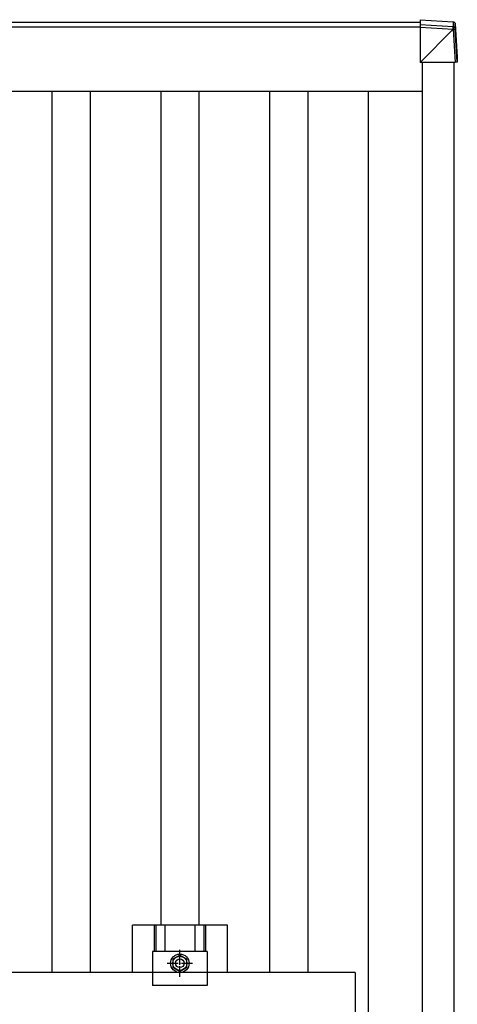
# Model space of a CAD drawing. Units: millimetres. Extents: x 0 to 25230, y 0 to 17820.
# Drawn here: x 7218 to 7620, y 14176 to 15080 of the extents above; entities that cross this region are included whole.
import ezdxf

# ---------------------------------------------------------------- set-up
doc = ezdxf.new("R2010")
doc.units = ezdxf.units.MM
doc.linetypes.add('YCENTER_1', pattern=[13, 10, -1, 1, -1])
doc.layers.add('YKK_13', color=4, linetype='Continuous', lineweight=30)
doc.layers.add('YKK_A1', color=4, linetype='Continuous', lineweight=30)

msp = doc.modelspace()

# ---------------------------------------------------------------- linework, layer by layer
at = {"layer": 'YKK_13'}
for p, q in [((7585.69, 15079.72), (7616.25, 15077.79)), ((7585.69, 15079.72), (7585.69, 15074.91)), ((7585.69, 15079.72), (7616.25, 15077.79)), ((7585.69, 15074.91), (7585.69, 15072.94)), ((7616.25, 15073.03), (7585.69, 15074.91)), ((7585.69, 15072.94), (7585.69, 15040.5)), ((7585.69, 15072.94), (7616.18, 15071.07)), ((7585.69, 15040.5), (7616.13, 15070.98)), ((7616.13, 15070.98), (7616.23, 15070.97)), ((7616.23, 15070.97), (7618.09, 15040.56)), ((7616.25, 15077.79), (7616.25, 15077.79)), ((7616.25, 15077.79), (7616.25, 15073.03)), ((7618.12, 15075.92), (7619.99, 15045.44)), ((7618.12, 15071.16), (7618.12, 15075.92)), ((7619.99, 15040.62), (7618.12, 15071.16)), ((7619.99, 15045.44), (7619.99, 15040.62)), ((7618.09, 15040.56), (7585.69, 15040.5)), ((7339.99, 14224.19), (7340, 14192.89)), ((7390, 14224.19), (7339.99, 14224.19)), ((7390, 14224.19), (7390, 14192.89)), ((7390, 14192.89), (7340, 14192.89))]:
    msp.add_line(p, q, dxfattribs=at)
at = {"layer": 'YKK_13', "linetype": 'Continuous'}
for p, q in [((7321.35, 14204.89), (7321.35, 14248.39)), ((7408.65, 14248.39), (7321.35, 14248.39)), ((7341.48, 14248.39), (7341.48, 14224.19)), ((7342.88, 14248.39), (7342.88, 14224.19)), ((7351.08, 14248.39), (7351.08, 14224.19)), ((7378.92, 14248.39), (7378.92, 14224.19)), ((7387.12, 14248.39), (7387.12, 14224.19)), ((7388.52, 14248.39), (7388.52, 14224.19)), ((7408.65, 14204.89), (7408.65, 14248.39)), ((7365, 14220.89), (7358.5, 14217.14)), ((7371.5, 14217.14), (7365, 14220.89)), ((7358.5, 14217.14), (7358.5, 14209.63)), ((7371.5, 14209.63), (7371.5, 14217.14)), ((7358.5, 14209.63), (7365, 14205.88)), ((7365, 14205.88), (7371.5, 14209.63))]:
    msp.add_line(p, q, dxfattribs=at)
at = {"layer": 'YKK_13', "linetype": 'YCENTER_1'}
for p, q in [((7365, 14200.88), (7365, 14225.89)), ((7353.5, 14213.39), (7376.5, 14213.39))]:
    msp.add_line(p, q, dxfattribs=at)
at = {"layer": 'YKK_13', "linetype": 'ByBlock', "lineweight": -2}
for q in [(5804, 14204.89), (7526, 13070.89)]:
    msp.add_line((7526, 14204.89), q, dxfattribs=at)
at = {"layer": 'YKK_13'}
msp.add_circle((7365, 14213.39), 8.5, dxfattribs=at)
at = {"layer": 'YKK_13', "linetype": 'Continuous'}
for radius in [6.5, 4]:
    msp.add_circle((7365, 14213.39), radius, dxfattribs=at)
at = {"layer": 'YKK_13'}
for centre, radius, start, end in [((7605.87, 15072.09), 10.42, 353.83817, 5.19336), ((7615.9, 15083.89), 12.92, 271.47423, 279.91321), ((7616.13, 15071.04), 2, 3.51593, 86.51592)]:
    msp.add_arc(centre, radius, start, end, dxfattribs=at)
at = {"layer": 'YKK_13', "extrusion": (0, 0, -1)}
for centre, major_axis, ratio, start_param, end_param in [((7580.11, 15073.18), (36.07, -2.1), 0.055348, 0.000082, 0.049149), ((7616.12, 15071.04), (0.12, 2), 0.02656, 0.033298, 1.551832), ((7616.12, 15075.8), (1.92, -0.56), 0.998105, 4.489873, 5.938497), ((7617.99, 15040.62), (2, 0), 0.033268, 0, 1.518534)]:
    msp.add_ellipse(centre, major_axis=major_axis, ratio=ratio, start_param=start_param, end_param=end_param, dxfattribs=at)
at = {"layer": 'YKK_A1'}
for p, q in [((2143.47, 15077.39), (7585.69, 15077.39)), ((7585.69, 15072.79), (2143.47, 15072.79)), ((7588, 9149.8), (7588, 15040.51)), ((7617, 9154.68), (7617, 15040.56)), ((2142, 15013.96), (7588, 15013.96)), ((7247.5, 15013.96), (7247.5, 14204.89)), ((7282.5, 15013.96), (7282.5, 14204.89)), ((7347.5, 15013.96), (7347.5, 14248.39)), ((7382.5, 15013.96), (7382.5, 14248.39)), ((7447.5, 15013.96), (7447.5, 14204.89)), ((7482.5, 15013.96), (7482.5, 14204.89)), ((7538.5, 9174.53), (7538.5, 15013.96))]:
    msp.add_line(p, q, dxfattribs=at)

doc.saveas('drawing.dxf')
